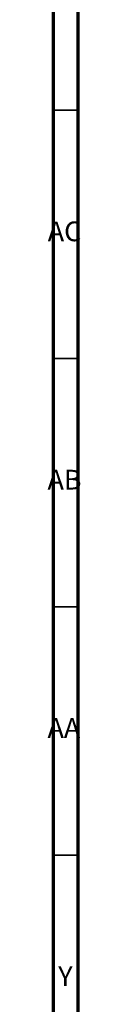
# Model space of a CAD drawing. Units: millimetres. Extents: x 4 to 1496, y 5 to 1495.
# Drawn here: x 1489 to 1495, y 970 to 1168 of the extents above; entities that cross this region are included whole.
import ezdxf

# ---------------------------------------------------------------- set-up
doc = ezdxf.new("R2010")
doc.units = ezdxf.units.MM
doc.styles.add('SLDTEXTSTYLE0', font='TXT', dxfattribs={"width": 0.75})

msp = doc.modelspace()

# ---------------------------------------------------------------- linework, layer by layer
at = {"color": 5, "linetype": 'Continuous', "lineweight": 70}
for p, q in [((1495, 1495), (1495, 5)), ((1490, 1490), (1490, 10))]:
    msp.add_line(p, q, dxfattribs=at)
at = {"color": 5, "linetype": 'Continuous', "lineweight": 35}
for p, q in [((1490, 1150), (1495, 1150)), ((1490, 1100), (1495, 1100)), ((1490, 1050), (1495, 1050)), ((1490, 1000), (1495, 1000))]:
    msp.add_line(p, q, dxfattribs=at)

# ---------------------------------------------------------------- texts
at = {"color": 7, "linetype": 'Continuous', "lineweight": 0, "attachment_point": 2, "style": 'SLDTEXTSTYLE0'}
for s, insert, char_height in [('AC', (1492.3, 1127.56), 3.969), ('AB', (1492.31, 1077.56), 3.969), ('AA', (1492.18, 1027.56), 3.969), ('Y', (1492.48, 977.56), 3.97)]:
    msp.add_mtext(s, dxfattribs=dict(at, insert=insert, char_height=char_height))

doc.saveas('drawing.dxf')
